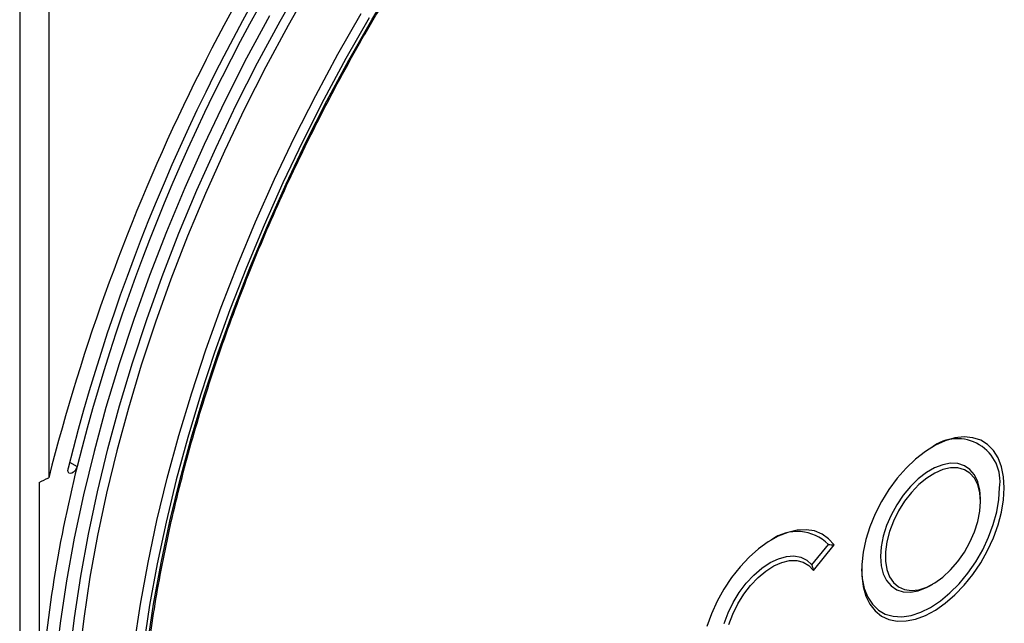
# Model space of a CAD drawing. Units: millimetres. Extents: x 0 to 420, y 0 to 297.
# Drawn here: x 331 to 356, y 181 to 196 of the extents above; entities that cross this region are included whole.
import ezdxf

# ---------------------------------------------------------------- set-up
doc = ezdxf.new("R2010")
doc.units = ezdxf.units.MM

msp = doc.modelspace()

# ---------------------------------------------------------------- linework, layer by layer
at = {"color": 7, "linetype": 'Continuous', "lineweight": 25}
for p, q in [((331.483, 198.6191), (331.483, 174.589)), ((332.2025, 198.2181), (332.2025, 184.3405)), ((332.7161, 184.724), (332.9038, 184.6203)), ((331.9627, 184.2224), (331.9627, 178.6075)), ((355.2719, 183.7495), (355.2719, 183.8175)), ((351.0979, 182.1805), (351.5065, 182.6888)), ((351.1365, 182.0426), (351.6468, 182.6774)), ((354.0346, 181.6743), (354.0935, 181.7083))]:
    msp.add_line(p, q, dxfattribs=at)
at = {"color": 7, "linetype": 'Continuous', "lineweight": 25, "flags": 128}
for points in [[(332.5621, 176.8983), (332.5794, 177.8658), (332.6315, 178.8517), (332.7182, 179.8542), (332.8394, 180.8715), (332.9948, 181.9019), (333.1842, 182.9436), (333.4073, 183.9948), (333.6636, 185.0535), (333.9527, 186.118), (334.2741, 187.1864), (334.6273, 188.2568), (335.0115, 189.3273), (335.4262, 190.396), (335.8707, 191.4612), (336.344, 192.5208), (336.8455, 193.573), (337.3742, 194.6161), (337.9292, 195.6481), (338.5095, 196.6673)], [(338.7035, 196.5532), (338.1266, 195.5401), (337.5749, 194.5142), (337.0494, 193.4774), (336.5509, 192.4314), (336.0804, 191.378), (335.6386, 190.3193), (335.2263, 189.2569), (334.8443, 188.1927), (334.4933, 187.1287), (334.1738, 186.0667), (333.8864, 185.0085), (333.6316, 183.9561), (333.4099, 182.9112), (333.2216, 181.8757), (333.0671, 180.8514), (332.9467, 179.8401), (332.8605, 178.8435), (332.8087, 177.8635), (332.7914, 176.9018)], [(334.3736, 176.3113), (334.3906, 177.2594), (334.4416, 178.2254), (334.5266, 179.2078), (334.6453, 180.2047), (334.7976, 181.2145), (334.9832, 182.2353), (335.2018, 183.2653), (335.453, 184.3028), (335.7363, 185.346), (336.0512, 186.3929), (336.3973, 187.4418), (336.7739, 188.4908), (337.1803, 189.5381), (337.6158, 190.5819), (338.0796, 191.6202), (338.571, 192.6513), (339.0891, 193.6735), (339.633, 194.6848), (340.2016, 195.6835), (340.7941, 196.6679)], [(337.6671, 195.7811), (337.102, 194.7303), (336.5637, 193.6683), (336.0531, 192.5969), (335.5712, 191.5181), (335.1187, 190.4336), (334.6964, 189.3455), (334.3052, 188.2555), (333.9456, 187.1657), (333.6184, 186.0779), (333.324, 184.9941), (333.063, 183.9161), (332.8359, 182.8459), (332.6431, 181.7852), (332.4849, 180.7361), (332.3615, 179.7003), (332.2732, 178.6796), (332.2202, 177.6758), (332.2025, 176.6908)], [(334.0447, 176.2504), (334.0619, 177.2091), (334.1135, 178.1859), (334.1994, 179.1793), (334.3195, 180.1874), (334.4735, 181.2084), (334.6612, 182.2407), (334.8822, 183.2823), (335.1362, 184.3314), (335.4227, 185.3862), (335.7412, 186.4449), (336.0911, 187.5055), (336.4719, 188.5663), (336.8828, 189.6253), (337.3232, 190.6807), (337.7922, 191.7307), (338.2892, 192.7734), (338.813, 193.8069), (339.363, 194.8296), (339.938, 195.8395)], [(340.132, 195.7254), (339.5604, 194.7216), (339.0138, 193.7051), (338.4931, 192.6777), (337.9991, 191.6413), (337.5329, 190.5976), (337.0952, 189.5485), (336.6867, 188.4958), (336.3082, 187.4414), (335.9603, 186.3872), (335.6438, 185.3349), (335.359, 184.2864), (335.1065, 183.2435), (334.8869, 182.2082), (334.7003, 181.1822), (334.5472, 180.1672), (334.4279, 179.1652), (334.3425, 178.1778), (334.2912, 177.2068), (334.2741, 176.2538)], [(355.8611, 184.0896), (355.8439, 184.3638), (355.7926, 184.6128), (355.7083, 184.8317), (355.5925, 185.0163), (355.4475, 185.163), (355.2762, 185.269), (355.0819, 185.3321), (354.8683, 185.3512), (354.6396, 185.3259), (354.4003, 185.2567), (354.155, 185.1448), (353.9086, 184.9926), (353.6657, 184.8029), (353.4311, 184.5795), (353.2095, 184.3267), (353.005, 184.0494), (352.8217, 183.7531), (352.6632, 183.4434), (352.5325, 183.1264), (352.4322, 182.8083), (352.3642, 182.4953), (352.3299, 182.1935), (352.3299, 181.9087), (352.3642, 181.6465), (352.4322, 181.412), (352.5325, 181.2097), (352.6632, 181.0436), (352.8217, 180.917), (353.005, 180.8322), (353.2095, 180.791), (353.4311, 180.7941), (353.6657, 180.8415), (353.9086, 180.9323), (354.155, 181.0646), (354.4003, 181.236), (354.6396, 181.443), (354.8683, 181.6817), (355.0819, 181.9474), (355.2762, 182.2349), (355.4475, 182.5387), (355.5925, 182.8528), (355.7083, 183.1711), (355.7926, 183.4874), (355.8439, 183.7956), (355.8611, 184.0896)], [(332.9038, 184.6203), (332.8842, 184.5669), (332.8532, 184.5173), (332.8146, 184.4776), (332.7732, 184.4528), (332.7341, 184.4459), (332.7021, 184.4578), (332.6812, 184.487), (332.6739, 184.5299)], [(355.2719, 183.8175), (355.255, 184.0429), (355.2048, 184.2428), (355.1227, 184.4115), (355.0109, 184.5445), (354.8725, 184.6383), (354.7112, 184.6901), (354.5315, 184.6987), (354.3382, 184.6637), (354.1366, 184.5862), (353.9322, 184.4682), (353.7306, 184.313), (353.5373, 184.1248), (353.3576, 183.9087), (353.1963, 183.6706), (353.0579, 183.4171), (352.9461, 183.155), (352.864, 182.8915), (352.8139, 182.6337), (352.797, 182.3888), (352.8139, 182.1633), (352.864, 181.9635), (352.9461, 181.7948), (353.0579, 181.6617), (353.1963, 181.568), (353.3576, 181.5161), (353.5373, 181.5076), (353.7306, 181.5425), (353.9322, 181.6201), (354.0346, 181.6743)], [(355.2719, 183.7495), (355.2549, 183.9697), (355.2045, 184.164), (355.1222, 184.3268), (355.0103, 184.4534), (354.872, 184.5402), (354.7112, 184.5847), (354.5328, 184.5855), (354.3416, 184.5428), (354.1434, 184.4577), (353.9437, 184.3326), (353.7483, 184.1711), (353.5628, 183.978), (353.3926, 183.7587), (353.2425, 183.5196), (353.1169, 183.2675), (353.0195, 183.0097), (352.9529, 182.7536), (352.9191, 182.5066), (352.9191, 182.2758), (352.9529, 182.0678), (353.0195, 181.8886), (353.1169, 181.7434), (353.2425, 181.6363), (353.3926, 181.5704), (353.5628, 181.5476), (353.7483, 181.5686), (353.9437, 181.6328), (354.1434, 181.7383), (354.3416, 181.8821), (354.5328, 182.06), (354.7112, 182.267), (354.872, 182.497), (355.0103, 182.7435), (355.1222, 182.9994), (355.2045, 183.2572), (355.2549, 183.5097), (355.2719, 183.7495)], [(352.3258, 182.0831), (352.343, 181.8458), (352.3948, 181.6007), (352.48, 181.386), (352.5969, 181.2064), (352.743, 181.0653), (352.9154, 180.9658), (353.1106, 180.9097), (353.3245, 180.8983), (353.553, 180.9318), (353.7912, 181.0095), (354.0344, 181.1298), (354.2776, 181.2903), (354.5159, 181.4877), (354.7443, 181.718), (354.9583, 181.9764), (355.1535, 182.2578), (355.3259, 182.5564), (355.472, 182.8662), (355.5888, 183.1807), (355.674, 183.4937), (355.7259, 183.7988), (355.7433, 184.0896)], [(351.6468, 182.6774), (351.5109, 182.8321), (351.3485, 182.9478), (351.1628, 183.0222), (350.9572, 183.054), (350.7357, 183.0425), (350.5024, 182.9881), (350.2619, 182.8916), (350.0185, 182.755), (349.777, 182.5808), (349.5419, 182.3724), (349.3177, 182.1336), (349.1086, 181.869), (348.9186, 181.5837), (348.7513, 181.283), (348.6099, 180.9726), (348.497, 180.6584)], [(348.9243, 180.7287), (349.0221, 180.9932), (349.1484, 181.2525), (349.2995, 181.4997), (349.4714, 181.7278), (349.6594, 181.9307), (349.8583, 182.1027), (350.0626, 182.2392), (350.2668, 182.3364), (350.4652, 182.3916), (350.6525, 182.4034), (350.8233, 182.3713), (350.9732, 182.2963), (351.0979, 182.1805), (351.0979, 182.1805)], [(349.0409, 180.7101), (349.1374, 180.9665), (349.2617, 181.2175), (349.4103, 181.4558), (349.5791, 181.6746), (349.7631, 181.8678), (349.9571, 182.0298), (350.1557, 182.1561), (350.3531, 182.243), (350.5438, 182.288), (350.7223, 182.29), (350.8835, 182.2487), (351.0229, 182.1655), (351.1365, 182.0426)]]:
    msp.add_lwpolyline(points, dxfattribs=at)
at = {"color": 7, "linetype": 'Continuous', "lineweight": 25}
for centre, radius, start, end in [((380.6326, 172.0279), 49.9707, 142.49095, 165.73556), ((378.8016, 172.9763), 47.558, 146.72451, 165.88334), ((378.5734, 173.1199), 47.0954, 146.74204, 165.86581), ((354.7016, 184.2535), 1.0545, 351.0601, 127.24913), ((366.8478, 176.2275), 34.9662, 166.11193, 176.09713), ((332.8682, 184.5283), 0.1944, 165.92344, 179.51837), ((350.7333, 181.915), 1.0939, 45.02336, 126.28834)]:
    msp.add_arc(centre, radius, start, end, dxfattribs=at)
msp.add_open_spline([(334.4224, 176.3793), (334.4232, 176.5336), (334.4256, 176.9811), (334.4525, 177.735), (334.5128, 178.6449), (334.6033, 179.569), (334.7235, 180.5057), (334.8732, 181.4535), (335.0522, 182.411), (335.2602, 183.3765), (335.497, 184.3487), (335.7621, 185.326), (336.0552, 186.3068), (336.3758, 187.2896), (336.7234, 188.2729), (337.0974, 189.2552), (337.4974, 190.2348), (337.9226, 191.2103), (338.3725, 192.1802), (338.8462, 193.1429), (339.3431, 194.0968), (339.8624, 195.0406), (340.4032, 195.9727), (340.9648, 196.8917), (341.5462, 197.7962), (342.1468, 198.6843), (342.7618, 199.5531), (343.1851, 200.1153), (343.3954, 200.3947)], degree=3, knots=[0, 0, 0, 0, 0.0206014, 0.0597736, 0.0989494, 0.138127, 0.1773066, 0.2164884, 0.2556726, 0.2948592, 0.3340481, 0.3732393, 0.4124326, 0.4516278, 0.4908249, 0.5300236, 0.5692237, 0.6084251, 0.6476275, 0.6868307, 0.7260346, 0.7652389, 0.8044434, 0.8436478, 0.8828519, 0.9220555, 0.9612584, 1, 1, 1, 1], dxfattribs=at)
for points in [[(331.9627, 184.2224), (332.0421, 184.2628), (332.122, 184.3022), (332.2025, 184.3405)], [(351.5065, 182.6888), (351.5533, 182.6854), (351.6001, 182.6816), (351.6468, 182.6774)], [(351.0979, 182.1805), (351.1113, 182.1347), (351.1241, 182.0887), (351.1365, 182.0426)]]:
    msp.add_open_spline(points, degree=3, dxfattribs=at)

doc.saveas('drawing.dxf')
